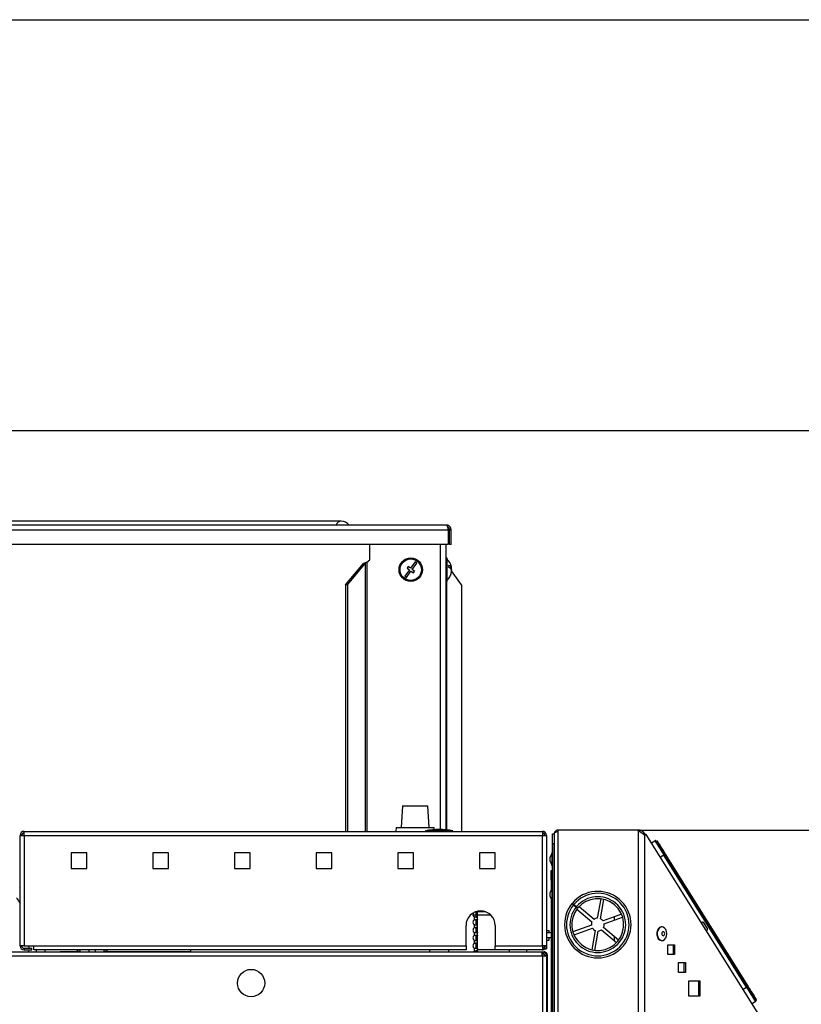
# Model space of a CAD drawing. Units: millimetres. Extents: x 75 to 6228, y 49 to 4380.
# Drawn here: x 3265 to 3666, y 3875 to 4380 of the extents above; entities that cross this region are included whole.
import ezdxf

# ---------------------------------------------------------------- set-up
doc = ezdxf.new("R2010")
doc.units = ezdxf.units.MM
doc.header["$LTSCALE"] = 15
doc.header["$PDSIZE"] = -1
doc.layers.add('WYMIAR', color=8, linetype='Continuous')
doc.styles.add('SLDTEXTSTYLE0', font='TXT', dxfattribs={"width": 0.605})
doc.dimstyles.new('SLDDIMSTYLE2', dxfattribs={"dimtxt": 53.934692, "dimasz": 49.53, "dimexe": 0, "dimexo": 0.0625, "dimgap": 13.483673, "dimtad": 1, "dimdec": 0, "dimrnd": 1e-09, "dimzin": 12, "dimdsep": 46, "dimtxsty": 'SLDTEXTSTYLE0', "dimsah": 1, "dimcen": 0.09, "dimadec": 0, "dimazin": 3, "dimtfac": 1, "dimtdec": 0, "dimtofl": 0, "dimtmove": 0, "dimatfit": 3, "dimfxl": 1, "dimfrac": 2, "dimtolj": 1, "dimtzin": 12, "dimarcsym": 0})

# ---------------------------------------------------------------- blocks, each defined once
blk = doc.blocks.new('_D_10')
at = {"layer": 'Defpoints', "color": 0}
for p in [(3582.32, 3964.4), (3809.04, 3964.4), (3479.39, 2817.93)]:
    blk.add_point(p, dxfattribs=at)
at = {"layer": 'WYMIAR', "color": 0, "linetype": 'Continuous', "lineweight": -2}
for p, q in [((3582.39, 3964.4), (3809.04, 3964.4)), ((3809.04, 2867.46), (3809.04, 3914.87)), ((3479.46, 2817.93), (3809.04, 2817.93))]:
    blk.add_line(p, q, dxfattribs=at)
at = {"layer": 'WYMIAR', "color": 0}
for points in [[(3817.3, 3914.87), (3800.79, 3914.87), (3809.04, 3964.4)], [(3800.79, 2867.46), (3817.3, 2867.46), (3809.04, 2817.93)]]:
    blk.add_solid(points, dxfattribs=at)
at = {"layer": 'WYMIAR', "color": 0, "lineweight": 18, "insert": (3741.62, 3391.16), "char_height": 53.935, "attachment_point": 2, "rotation": 90, "style": 'SLDTEXTSTYLE0'}
blk.add_mtext('\\A1;1146', dxfattribs=at)
blk = doc.blocks.new('_D_11')
at = {"layer": 'Defpoints', "color": 0}
for p in [(3150.08, 4169.35), (3469.39, 2817.93), (3966.1, 2817.93)]:
    blk.add_point(p, dxfattribs=at)
at = {"layer": 'WYMIAR', "color": 0, "linetype": 'Continuous', "lineweight": -2}
for p, q in [((3150.14, 4169.35), (3966.1, 4169.35)), ((3966.1, 4119.82), (3966.1, 2867.46)), ((3469.46, 2817.93), (3966.1, 2817.93))]:
    blk.add_line(p, q, dxfattribs=at)
at = {"layer": 'WYMIAR', "color": 0}
for points in [[(3974.35, 4119.82), (3957.84, 4119.82), (3966.1, 4169.35)], [(3957.84, 2867.46), (3974.35, 2867.46), (3966.1, 2817.93)]]:
    blk.add_solid(points, dxfattribs=at)
at = {"layer": 'WYMIAR', "color": 0, "lineweight": 18, "insert": (3898.68, 3493.64), "char_height": 53.935, "attachment_point": 2, "rotation": 90, "style": 'SLDTEXTSTYLE0'}
blk.add_mtext('\\A1;1351', dxfattribs=at)

msp = doc.modelspace()

# ---------------------------------------------------------------- linework, layer by layer
at = {"lineweight": 25}
for p, q in [((75, 4380), (6225, 4380)), ((2957.445, 4120.847), (3484.331, 4120.847)), ((3430.453, 4122.847), (3216.898, 4122.847)), ((2960.329, 4118.417), (3485.253, 4118.417)), ((3485.253, 4118.417), (3485.253, 4110.847)), ((3485.961, 4118.417), (3486.761, 4118.417)), ((3485.961, 4110.847), (3485.961, 4118.417)), ((3486.761, 4110.847), (3486.761, 4118.417)), ((3485.253, 4110.847), (2969.312, 4110.847)), ((3445.145, 4102.927), (3445.145, 4110.847)), ((3481.201, 4110.847), (3481.201, 3964.723)), ((3484.081, 4110.847), (3484.081, 3964.562)), ((3486.761, 4110.847), (3485.961, 4110.847)), ((3432.622, 4090.082), (3441.778, 4101.048)), ((3433.586, 4090.082), (3442.742, 4101.048)), ((3442.742, 4101.048), (3441.778, 4101.048)), ((3442.742, 4101.048), (3442.742, 3963.727)), ((3443.629, 4101.861), (3445.145, 4102.927)), ((3443.629, 4101.861), (3443.629, 3963.727)), ((3468.306, 4101.87), (3465.967, 4098.625)), ((3466.779, 4098.04), (3469.118, 4101.285)), ((3469.118, 4101.285), (3468.306, 4101.87)), ((3484.581, 4103.927), (3484.081, 4103.927)), ((3484.581, 4103.927), (3484.581, 4091.927)), ((3465.383, 4097.814), (3463.044, 4094.569)), ((3463.855, 4093.984), (3466.194, 4097.229)), ((3464.751, 4099.502), (3464.166, 4098.691)), ((3464.166, 4098.691), (3465.383, 4097.814)), ((3465.967, 4098.625), (3464.751, 4099.502)), ((3466.194, 4097.229), (3467.411, 4096.352)), ((3467.995, 4097.163), (3466.779, 4098.04)), ((3467.411, 4096.352), (3467.995, 4097.163)), ((3486.441, 4098.579), (3487.046, 4098.579)), ((3486.799, 4098.2), (3487.046, 4098.2)), ((3487.036, 4098.734), (3486.96, 4099.248)), ((3487.006, 4097.275), (3487.046, 4097.275)), ((3487.013, 4098.065), (3487.046, 4097.844)), ((3492.086, 4090.082), (3487.013, 4097.323)), ((3487.023, 4098.01), (3487.046, 4098.01)), ((3487.046, 4098.629), (3487.033, 4098.73)), ((3487.046, 4098.01), (3487.033, 4098.138)), ((3487.046, 4097.844), (3487.033, 4097.715)), ((3487.042, 4098.629), (3487.046, 4098.629)), ((3463.044, 4094.569), (3463.855, 4093.984)), ((3484.081, 4091.927), (3484.581, 4091.927)), ((3484.403, 4091.927), (3484.403, 3964.529)), ((3432.622, 4090.082), (3432.622, 3963.727)), ((3433.586, 4090.082), (3432.622, 4090.082)), ((3433.586, 4090.082), (3433.586, 3963.727)), ((3492.086, 4090.082), (3492.086, 3963.727)), ((3461.862, 3976.727), (3461.093, 3965.727)), ((3461.862, 3976.727), (3474.764, 3976.727)), ((3475.533, 3965.727), (3474.764, 3976.727)), ((3458.593, 3965.727), (3458.453, 3963.727)), ((3458.593, 3965.727), (3478.033, 3965.727)), ((3478.11, 3964.634), (3478.033, 3965.727)), ((3541.712, 3963.896), (3541.712, 3964.398)), ((3541.717, 3964.398), (3541.712, 3964.398)), ((3541.717, 3963.898), (3541.717, 3964.398)), ((3582.325, 3964.398), (3541.717, 3964.398)), ((3582.833, 3964.041), (3582.325, 3964.398)), ((3265.667, 3961.677), (3267.717, 3961.677)), ((3265.667, 3904.977), (3265.667, 3961.677)), ((3267.717, 3961.677), (3267.717, 3963.727)), ((3267.717, 3963.727), (3533.617, 3963.727)), ((3267.717, 3961.677), (3533.617, 3961.677)), ((3267.717, 3961.677), (3267.717, 3904.977)), ((3473.667, 3964.027), (3473.667, 3963.727)), ((3487.667, 3964.027), (3473.667, 3964.027)), ((3487.667, 3963.727), (3487.667, 3964.027)), ((3533.617, 3963.727), (3533.617, 3961.677)), ((3533.617, 3904.977), (3533.617, 3961.677)), ((3533.617, 3961.677), (3535.667, 3961.677)), ((3535.667, 3961.677), (3535.667, 3904.977)), ((3538.862, 3962.398), (3539.662, 3962.398)), ((3538.862, 3957.398), (3538.862, 3962.398)), ((3539.662, 3962.398), (3539.662, 3962.348)), ((3539.667, 3962.348), (3539.662, 3962.348)), ((3539.662, 3962.348), (3539.662, 3961.239)), ((3539.662, 3961.239), (3539.662, 3957.398)), ((3539.667, 3962.648), (3539.667, 3823.577)), ((3541.717, 3823.577), (3541.717, 3963.898)), ((3582.833, 2887.717), (3582.833, 3964.041)), ((3586.345, 3962.169), (3585.929, 3961.91)), ((3586.185, 3961.716), (3586.91, 3962.169)), ((3586.185, 2887.717), (3586.185, 3961.716)), ((3586.91, 3962.169), (3586.345, 3962.169)), ((3648.083, 3864.273), (3586.91, 3962.169)), ((3539.662, 3957.398), (3538.862, 3957.398)), ((3538.862, 3838.198), (3538.862, 3957.398)), ((3539.662, 3838.198), (3539.662, 3957.398)), ((3589.571, 3957.912), (3591.325, 3958.905)), ((3591.705, 3958.951), (3592.458, 3958.742)), ((3291.917, 3952.727), (3291.917, 3944.727)), ((3299.917, 3952.727), (3291.917, 3952.727)), ((3299.917, 3944.727), (3299.917, 3952.727)), ((3333.817, 3952.727), (3333.817, 3944.727)), ((3341.817, 3952.727), (3333.817, 3952.727)), ((3341.817, 3944.727), (3341.817, 3952.727)), ((3375.717, 3952.727), (3375.717, 3944.727)), ((3383.717, 3952.727), (3375.717, 3952.727)), ((3383.717, 3944.727), (3383.717, 3952.727)), ((3417.617, 3952.727), (3417.617, 3944.727)), ((3425.617, 3952.727), (3417.617, 3952.727)), ((3425.617, 3944.727), (3425.617, 3952.727)), ((3459.517, 3952.727), (3459.517, 3944.727)), ((3467.517, 3952.727), (3459.517, 3952.727)), ((3467.517, 3944.727), (3467.517, 3952.727)), ((3501.417, 3952.727), (3501.417, 3944.727)), ((3509.417, 3952.727), (3501.417, 3952.727)), ((3509.417, 3944.727), (3509.417, 3952.727)), ((3538.562, 3952.898), (3537.662, 3950.425)), ((3537.662, 3950.38), (3537.662, 3950.425)), ((3537.662, 3948.37), (3537.662, 3950.38)), ((3538.862, 3952.898), (3538.562, 3952.898)), ((3538.562, 3952.744), (3538.562, 3952.898)), ((3538.562, 3945.898), (3538.562, 3952.744)), ((3595.959, 3951.489), (3594.251, 3950.422)), ((3638.262, 3883.79), (3595.959, 3951.489)), ((3596.701, 3951.953), (3596.253, 3951.673)), ((3596.253, 3951.673), (3638.557, 3883.973)), ((3639.004, 3884.253), (3596.701, 3951.953)), ((3639.116, 3884.323), (3596.812, 3952.022)), ((3291.917, 3944.727), (3299.917, 3944.727)), ((3333.817, 3944.727), (3341.817, 3944.727)), ((3375.717, 3944.727), (3383.717, 3944.727)), ((3417.617, 3944.727), (3425.617, 3944.727)), ((3459.517, 3944.727), (3467.517, 3944.727)), ((3501.417, 3944.727), (3509.417, 3944.727)), ((3537.662, 3948.37), (3538.562, 3945.898)), ((3538.562, 3945.898), (3538.862, 3945.898)), ((3538.062, 3943.698), (3538.862, 3943.698)), ((3538.062, 3938.698), (3538.062, 3943.698)), ((3265.667, 3934.423), (3265.471, 3934.773)), ((3538.562, 3934.898), (3537.662, 3932.425)), ((3538.862, 3938.698), (3538.062, 3938.698)), ((3538.062, 3938.698), (3538.062, 3933.524)), ((3538.862, 3934.898), (3538.562, 3934.898)), ((3538.562, 3931.398), (3538.562, 3934.898)), ((3539.662, 3934.398), (3539.667, 3934.398)), ((3537.662, 3931.398), (3537.662, 3932.425)), ((3537.662, 3930.37), (3537.662, 3931.398)), ((3537.662, 3930.37), (3538.562, 3927.898)), ((3538.062, 3929.271), (3538.062, 3858.524)), ((3538.562, 3927.898), (3538.562, 3931.398)), ((3539.667, 3933.398), (3539.662, 3933.398)), ((3539.662, 3929.398), (3539.667, 3929.398)), ((3563.527, 3929.112), (3561.767, 3919.188)), ((3563.391, 3918.899), (3565.152, 3928.824)), ((3538.562, 3927.898), (3538.862, 3927.898)), ((3548.782, 3926.641), (3549.558, 3926.011)), ((3549.737, 3926.227), (3548.971, 3926.871)), ((3549.558, 3926.011), (3550.917, 3924.909)), ((3549.737, 3926.227), (3551.076, 3925.101)), ((3550.917, 3924.909), (3551.694, 3924.278)), ((3551.841, 3924.457), (3551.076, 3925.101)), ((3551.306, 3924.908), (3551.15, 3924.72)), ((3551.33, 3923.809), (3559.044, 3917.323)), ((3560.106, 3918.585), (3552.392, 3925.072)), ((3497.983, 3920.927), (3499.513, 3920.927)), ((3498.693, 3918.355), (3498.693, 3919.799)), ((3499.504, 3922.427), (3499.224, 3922.427)), ((3499.513, 3922.358), (3500.313, 3922.358)), ((3499.513, 3922.358), (3499.513, 3919.799)), ((3500.313, 3919.799), (3499.513, 3919.799)), ((3500.313, 3922.358), (3500.313, 3922.753)), ((3504.609, 3922.427), (3500.313, 3922.427)), ((3500.313, 3919.799), (3500.313, 3922.358)), ((3500.313, 3920.927), (3507.016, 3920.927)), ((3500.313, 3918.355), (3500.313, 3919.799)), ((3574.218, 3921.2), (3564.743, 3917.763)), ((3565.306, 3916.212), (3574.781, 3919.649)), ((3570.467, 3919.839), (3570.467, 3918.084)), ((3494.417, 3904.977), (3494.417, 3915.427)), ((3498.693, 3914.352), (3498.693, 3915.795)), ((3499.513, 3918.355), (3500.313, 3918.355)), ((3499.513, 3918.355), (3499.513, 3915.795)), ((3500.313, 3915.795), (3499.513, 3915.795)), ((3499.513, 3914.352), (3500.313, 3914.352)), ((3499.513, 3914.352), (3499.513, 3911.792)), ((3500.313, 3915.795), (3500.313, 3918.355)), ((3500.313, 3914.352), (3500.313, 3915.795)), ((3500.313, 3911.792), (3500.313, 3914.352)), ((3509.417, 3915.427), (3509.417, 3904.977)), ((3558.736, 3915.583), (3549.261, 3912.146)), ((3549.823, 3910.595), (3559.298, 3914.032)), ((3572.711, 3907.986), (3564.997, 3914.472)), ((3594.964, 3914.708), (3594.752, 3914.708)), ((3615.16, 3916.961), (3615.649, 3917.21)), ((3616.039, 3917.101), (3618.277, 3913.52)), ((3498.693, 3910.349), (3498.693, 3911.792)), ((3500.313, 3911.792), (3499.513, 3911.792)), ((3499.513, 3910.349), (3500.313, 3910.349)), ((3499.513, 3910.349), (3499.513, 3907.789)), ((3500.313, 3910.349), (3500.313, 3911.792)), ((3500.313, 3907.789), (3500.313, 3910.349)), ((3535.667, 3912.927), (3537.104, 3912.927)), ((3538.062, 3911.627), (3535.667, 3911.627)), ((3535.667, 3909.227), (3538.062, 3909.227)), ((3537.104, 3911.627), (3537.104, 3912.927)), ((3537.104, 3907.927), (3537.104, 3909.227)), ((3560.65, 3912.896), (3558.889, 3902.971)), ((3560.514, 3902.683), (3562.275, 3912.607)), ((3563.935, 3913.21), (3571.649, 3906.723)), ((3570.467, 3909.873), (3570.467, 3907.717)), ((3618.203, 3913.122), (3617.765, 3912.792)), ((3267.717, 3904.977), (3265.667, 3904.977)), ((3267.717, 3904.977), (3272.667, 3904.977)), ((3267.717, 3903.727), (3267.717, 3902.927)), ((3267.717, 3903.727), (3271.667, 3903.727)), ((3271.667, 3902.927), (3271.667, 3903.727)), ((3272.667, 3904.977), (3494.417, 3904.977)), ((3272.667, 3902.927), (3272.667, 3904.977)), ((3494.417, 3904.977), (3494.417, 3902.927)), ((3498.693, 3906.346), (3498.693, 3907.789)), ((3498.693, 3902.343), (3498.693, 3903.786)), ((3500.313, 3907.789), (3499.513, 3907.789)), ((3499.513, 3906.346), (3500.313, 3906.346)), ((3499.513, 3906.346), (3499.513, 3903.786)), ((3500.313, 3903.786), (3499.513, 3903.786)), ((3500.313, 3906.346), (3500.313, 3907.789)), ((3500.313, 3903.786), (3500.313, 3906.346)), ((3500.313, 3902.343), (3500.313, 3903.786)), ((3509.417, 3904.977), (3533.617, 3904.977)), ((3509.417, 3902.927), (3509.417, 3904.977)), ((3533.617, 3904.977), (3533.617, 3902.927)), ((3535.667, 3904.977), (3533.617, 3904.977)), ((3534.867, 3904.977), (3534.867, 3903.477)), ((3535.667, 3907.927), (3537.104, 3907.927)), ((3535.667, 3904.977), (3535.667, 3903.477)), ((3539.662, 3907.698), (3539.667, 3907.698)), ((3594.752, 3907.708), (3594.964, 3907.708)), ((3597.892, 3905.54), (3601.427, 3905.54)), ((3597.892, 3900.54), (3597.892, 3905.54)), ((3600.861, 3900.54), (3600.861, 3905.54)), ((3601.427, 3905.54), (3601.427, 3900.54)), ((2947.388, 3901.927), (3533.263, 3901.927)), ((2949.037, 3899.877), (3533.617, 3899.877)), ((3267.717, 3902.927), (3271.667, 3902.927)), ((3270.077, 3902.927), (3270.057, 3901.927)), ((3494.417, 3902.927), (3272.667, 3902.927)), ((3274.018, 3901.927), (3274.045, 3902.927)), ((3278.432, 3902.927), (3278.414, 3901.927)), ((3286.267, 3902.027), (3295.167, 3902.027)), ((3286.267, 3901.927), (3286.267, 3902.027)), ((3295.167, 3902.027), (3295.167, 3902.927)), ((3296.567, 3902.027), (3295.167, 3902.027)), ((3296.567, 3901.927), (3296.567, 3902.927)), ((3301.167, 3901.927), (3301.167, 3902.927)), ((3304.167, 3902.927), (3304.167, 3901.927)), ((3308.767, 3901.927), (3308.767, 3902.927)), ((3310.167, 3902.027), (3308.767, 3902.027)), ((3310.167, 3902.927), (3310.167, 3902.027)), ((3310.167, 3902.027), (3353.167, 3902.027)), ((3314.407, 3902.027), (3314.407, 3901.927)), ((3314.707, 3902.027), (3314.707, 3901.927)), ((3316.207, 3901.927), (3316.207, 3902.027)), ((3321.287, 3901.927), (3321.287, 3902.027)), ((3322.787, 3902.027), (3322.787, 3901.927)), ((3323.087, 3901.927), (3323.087, 3902.027)), ((3329.647, 3902.027), (3329.647, 3901.927)), ((3329.947, 3902.027), (3329.947, 3901.927)), ((3331.447, 3901.927), (3331.447, 3902.027)), ((3336.527, 3901.927), (3336.527, 3902.027)), ((3338.027, 3902.027), (3338.027, 3901.927)), ((3338.327, 3901.927), (3338.327, 3902.027)), ((3344.887, 3902.027), (3344.887, 3901.927)), ((3345.187, 3902.027), (3345.187, 3901.927)), ((3346.687, 3901.927), (3346.687, 3902.027)), ((3351.767, 3901.927), (3351.767, 3902.027)), ((3353.167, 3902.927), (3353.167, 3901.927)), ((3475.767, 3902.927), (3475.767, 3901.927)), ((3485.567, 3901.927), (3485.567, 3902.927)), ((3499.513, 3902.343), (3500.313, 3902.343)), ((3499.513, 3902.343), (3499.513, 3901.927)), ((3509.417, 3902.927), (3500.313, 3902.927)), ((3500.313, 3901.927), (3500.313, 3902.343)), ((3533.617, 3902.927), (3509.417, 3902.927)), ((3516.604, 3902.927), (3516.604, 3901.927)), ((3525.604, 3901.927), (3525.604, 3902.927)), ((3533.263, 3901.927), (3533.617, 3901.927)), ((3533.466, 3901.127), (3533.617, 3901.127)), ((3534.484, 3900.773), (3533.513, 3900.773)), ((3533.617, 3901.927), (3534.484, 3901.927)), ((3533.617, 3901.927), (3533.617, 3901.127)), ((3533.617, 3899.877), (3535.667, 3899.877)), ((3533.617, 3899.877), (3533.617, 3823.577)), ((3534.484, 3901.715), (3534.484, 3901.927)), ((3534.484, 3900.773), (3534.484, 3899.877)), ((3534.867, 3903.477), (3535.667, 3903.477)), ((3535.667, 3899.877), (3535.667, 3823.577)), ((3536.104, 3900.307), (3536.104, 3823.577)), ((3601.427, 3900.54), (3597.892, 3900.54)), ((3603.393, 3896.385), (3606.929, 3896.385)), ((3603.393, 3891.385), (3603.393, 3896.385)), ((3606.363, 3891.385), (3606.363, 3896.385)), ((3606.929, 3896.385), (3606.929, 3891.385)), ((3606.929, 3891.385), (3603.393, 3891.385)), ((3539.667, 3885.698), (3539.662, 3885.698)), ((3608.792, 3887.135), (3614.449, 3887.135)), ((3608.792, 3879.135), (3608.792, 3887.135)), ((3613.883, 3879.135), (3613.883, 3887.135)), ((3614.449, 3887.135), (3614.449, 3879.135)), ((3636.554, 3882.722), (3638.262, 3883.79)), ((3638.557, 3883.973), (3639.004, 3884.253)), ((3614.449, 3879.135), (3608.792, 3879.135)), ((3642.896, 3876.374), (3641.234, 3875.232)), ((3643.247, 3877.464), (3643.104, 3876.695))]:
    msp.add_line(p, q, dxfattribs=at)
at = {"lineweight": 25, "flags": 128}
for points in [[(3486.96, 4097.927), (3486.989, 4097.996), (3487.046, 4098.2)], [(3594.752, 3914.708), (3594.547, 3914.696), (3593.757, 3914.413), (3593.075, 3913.783), (3592.575, 3912.874), (3592.31, 3911.784), (3592.31, 3910.632), (3592.575, 3909.542), (3593.075, 3908.633), (3593.757, 3908.003), (3594.547, 3907.72), (3594.752, 3907.708)], [(3597.439, 3911.208), (3597.304, 3912.344), (3596.917, 3913.358), (3596.317, 3914.138), (3595.571, 3914.601), (3594.759, 3914.696), (3593.969, 3914.413), (3593.287, 3913.783), (3592.787, 3912.874), (3592.523, 3911.784), (3592.523, 3910.632), (3592.787, 3909.542), (3593.287, 3908.633), (3593.969, 3908.003), (3594.759, 3907.72), (3595.571, 3907.815), (3596.317, 3908.278), (3596.917, 3909.058), (3597.304, 3910.071), (3597.439, 3911.208)], [(3596.326, 3911.208), (3596.271, 3911.601), (3596.114, 3911.934), (3595.878, 3912.157), (3595.6, 3912.235), (3595.322, 3912.157), (3595.086, 3911.934), (3594.929, 3911.601), (3594.874, 3911.208), (3594.929, 3910.815), (3595.086, 3910.482), (3595.322, 3910.259), (3595.6, 3910.181), (3595.878, 3910.259), (3596.114, 3910.482), (3596.271, 3910.815), (3596.326, 3911.208)], [(3498.693, 3902.343), (3498.395, 3902.103), (3498.249, 3901.927)]]:
    msp.add_lwpolyline(points, dxfattribs=at)
at = {"lineweight": 25}
for centre, radius in [((3466.081, 4097.927), 6), ((3466.081, 4097.927), 5.5), ((3384.167, 3885.927), 7)]:
    msp.add_circle(centre, radius, dxfattribs=at)
for centre, radius, start, end in [((3430.726, 4119.717), 3.142, 94.97765, 158.92224), ((3430.453, 4118.047), 4.8, 35.68533, 90), ((3479.781, 4097.927), 7.3, 10.42743, 48.88791), ((3479.781, 4097.927), 7.3, 311.11209, 349.57257), ((3484.708, 4097.74), 2.484, 19.72513, 71.23843), ((3480.602, 4099.63), 4.927, 354.60965, 5.39035), ((3484.708, 4096.815), 2.484, 19.72513, 71.23843), ((3480.774, 4098.121), 6.29, 342.83141, 355.73134), ((3480.774, 4097.743), 6.29, 342.83141, 355.73134), ((3485.787, 4096.076), 1.014, 349.24897, 10.75103), ((3480.801, 4098.114), 6.263, 4.25481, 10.43057), ((3480.808, 4097.737), 6.256, 4.25296, 7.73854), ((3480.667, 3929.377), 35.35, 78.57881, 101.42119), ((3267.717, 3961.677), 2.05, 90, 180), ((3267.717, 3961.677), 1.25, 90, 180), ((3533.617, 3961.677), 2.05, 0, 90), ((3533.617, 3961.677), 1.25, 0, 90), ((3562.021, 3915.898), 17.05, 140.93929, 139.93929), ((3562.021, 3915.898), 16.05, 140.93929, 139.93929), ((3562.021, 3915.898), 14.3, 140.93929, 139.93929), ((3562.021, 3915.898), 13.3, 140.93929, 139.93929), ((3501.917, 3915.427), 7.5, 0, 180), ((3499.475, 3921.078), 1.5, 142.70386, 238.56678), ((3562.021, 3915.898), 3.3, 94.4168, 125.46178), ((3562.021, 3915.898), 3.3, 34.4168, 65.46178), ((3499.475, 3917.075), 1.5, 121.43322, 238.56678), ((3499.475, 3913.072), 1.5, 121.43322, 238.56678), ((3562.021, 3915.898), 3.3, 154.4168, 185.46178), ((3562.021, 3915.898), 3.3, 214.4168, 245.46178), ((3562.021, 3915.898), 3.3, 334.4168, 5.46178), ((3499.475, 3909.069), 1.5, 121.43322, 238.56678), ((3562.021, 3915.898), 3.3, 274.4168, 305.46178), ((3267.717, 3904.977), 2.05, 180, 270), ((3267.717, 3904.977), 1.25, 180, 270), ((3499.475, 3905.066), 1.5, 121.43322, 238.56678), ((3533.617, 3904.977), 1.25, 270, 0), ((3533.617, 3904.977), 2.05, 270, 312.97028)]:
    msp.add_arc(centre, radius, start, end, dxfattribs=at)
for major_axis, ratio, start_param, end_param in [((2.868, 1.04), 0.2518432, 1.4797325, 2.1778642), ((1.313, 1.173), 0.3622184, 1.2576961, 1.9558278)]:
    msp.add_ellipse((3443.629, 4101.048), major_axis=major_axis, ratio=ratio, start_param=start_param, end_param=end_param, dxfattribs=at)
for points, knots in [([(3484.331, 4120.847), (3484.395, 4120.821), (3484.527, 4120.769), (3484.727, 4120.348), (3484.931, 4119.71), (3485.107, 4119.022), (3485.214, 4118.58), (3485.253, 4118.417)], [0, 0, 0, 0, 0.2089809, 0.4298694, 0.6507624, 0.8716552, 1, 1, 1, 1]), ([(3486.761, 4118.417), (3486.735, 4118.683), (3486.683, 4119.229), (3486.262, 4119.968), (3485.624, 4120.53), (3484.936, 4120.81), (3484.493, 4120.837), (3484.331, 4120.847)], [0, 0, 0, 0, 0.2089809, 0.4298694, 0.6507624, 0.8716552, 1, 1, 1, 1]), ([(3485.961, 4118.417), (3485.94, 4118.612), (3485.9, 4119.003), (3485.58, 4119.505), (3485.212, 4119.836), (3484.937, 4119.911), (3484.85, 4119.934)], [0, 0, 0, 0, 0.2889925, 0.578055, 0.8671179, 1, 1, 1, 1]), ([(3541.712, 3964.398), (3541.465, 3964.371), (3540.97, 3964.319), (3540.324, 3963.914), (3539.86, 3963.325), (3539.678, 3962.761), (3539.665, 3962.431), (3539.662, 3962.348)], [0, 0, 0, 0, 0.2303403, 0.4607651, 0.6911902, 0.9216153, 1, 1, 1, 1]), ([(3539.667, 3962.648), (3539.693, 3962.744), (3539.745, 3962.936), (3540.15, 3963.224), (3540.739, 3963.512), (3541.303, 3963.737), (3541.633, 3963.865), (3541.717, 3963.898)], [0, 0, 0, 0, 0.2303403, 0.4607651, 0.6911902, 0.9216153, 1, 1, 1, 1]), ([(3591.325, 3958.905), (3591.387, 3958.806), (3591.482, 3958.653), (3592.06, 3957.728), (3592.658, 3956.771), (3593.401, 3955.583), (3594.479, 3953.857), (3595.376, 3952.422), (3595.959, 3951.489)], [0, 0, 0, 0, 0.2394568, 0.3683607, 0.5, 0.6316393, 0.7605432, 1, 1, 1, 1]), ([(3596.253, 3951.673), (3595.681, 3952.589), (3594.801, 3953.997), (3593.742, 3955.692), (3593.013, 3956.858), (3592.427, 3957.797), (3591.859, 3958.704), (3591.766, 3958.854), (3591.705, 3958.951)], [0, 0, 0, 0, 0.2394568, 0.3683607, 0.5, 0.6316393, 0.7605432, 1, 1, 1, 1]), ([(3592.458, 3958.742), (3592.515, 3958.652), (3592.602, 3958.512), (3593.131, 3957.666), (3593.679, 3956.789), (3594.358, 3955.702), (3595.346, 3954.121), (3596.167, 3952.807), (3596.701, 3951.953)], [0, 0, 0, 0, 0.2394568, 0.3683607, 0.5, 0.6316393, 0.7605432, 1, 1, 1, 1]), ([(3596.812, 3952.022), (3596.301, 3952.841), (3595.515, 3954.099), (3594.569, 3955.613), (3593.918, 3956.655), (3593.393, 3957.494), (3592.886, 3958.305), (3592.803, 3958.439), (3592.749, 3958.526)], [0, 0, 0, 0, 0.2394568, 0.3683607, 0.5, 0.6316393, 0.7605432, 1, 1, 1, 1]), ([(3263.917, 3929.669), (3264.026, 3929.491), (3264.53, 3928.672), (3265.143, 3927.526), (3265.549, 3926.794), (3265.667, 3926.583)], [0, 0, 0, 0, 0.1652303, 0.7587925, 1, 1, 1, 1]), ([(3498.693, 3922.358), (3498.815, 3922.387), (3499.053, 3922.444), (3499.388, 3922.502), (3499.682, 3922.54), (3499.838, 3922.545), (3499.914, 3922.547)], [0, 0, 0, 0, 0.2684133, 0.52394, 0.7674624, 1, 1, 1, 1]), ([(3500.313, 3919.799), (3500.305, 3919.77), (3500.29, 3919.713), (3500.169, 3919.654), (3499.992, 3919.618), (3499.768, 3919.606), (3499.513, 3919.618), (3499.156, 3919.661), (3498.876, 3919.744), (3498.693, 3919.799)], [0, 0, 0, 0, 0.1455342, 0.2840812, 0.4161194, 0.5422017, 0.6629631, 0.7791266, 1, 1, 1, 1]), ([(3499.513, 3919.799), (3499.509, 3919.77), (3499.501, 3919.715), (3499.453, 3919.661), (3499.402, 3919.644), (3499.384, 3919.638)], [0, 0, 0, 0, 0.41639992, 0.80196217, 1, 1, 1, 1]), ([(3498.693, 3918.355), (3498.815, 3918.384), (3499.053, 3918.441), (3499.388, 3918.499), (3499.68, 3918.535), (3499.919, 3918.548), (3500.1, 3918.536), (3500.27, 3918.493), (3500.296, 3918.41), (3500.313, 3918.355)], [0, 0, 0, 0, 0.1455342, 0.2840812, 0.4161194, 0.5422017, 0.6629631, 0.7791266, 1, 1, 1, 1]), ([(3500.313, 3915.795), (3500.305, 3915.766), (3500.29, 3915.71), (3500.169, 3915.651), (3499.992, 3915.615), (3499.768, 3915.603), (3499.513, 3915.615), (3499.156, 3915.658), (3498.876, 3915.741), (3498.693, 3915.795)], [0, 0, 0, 0, 0.1455342, 0.2840812, 0.4161194, 0.5422017, 0.6629631, 0.7791266, 1, 1, 1, 1]), ([(3498.693, 3914.352), (3498.815, 3914.381), (3499.053, 3914.437), (3499.388, 3914.496), (3499.68, 3914.532), (3499.919, 3914.545), (3500.1, 3914.533), (3500.27, 3914.49), (3500.296, 3914.407), (3500.313, 3914.352)], [0, 0, 0, 0, 0.1455342, 0.2840812, 0.4161194, 0.5422017, 0.6629631, 0.7791266, 1, 1, 1, 1]), ([(3499.513, 3915.795), (3499.509, 3915.767), (3499.501, 3915.712), (3499.453, 3915.658), (3499.402, 3915.64), (3499.384, 3915.634)], [0, 0, 0, 0, 0.4163999, 0.8019622, 1, 1, 1, 1]), ([(3499.452, 3918.504), (3499.457, 3918.502), (3499.483, 3918.488), (3499.506, 3918.44), (3499.511, 3918.384), (3499.513, 3918.355)], [0, 0, 0, 0, 0.09721296, 0.54224549, 1, 1, 1, 1]), ([(3499.452, 3914.501), (3499.457, 3914.499), (3499.483, 3914.485), (3499.506, 3914.437), (3499.511, 3914.381), (3499.513, 3914.352)], [0, 0, 0, 0, 0.097213, 0.5422455, 1, 1, 1, 1]), ([(3615.649, 3917.21), (3615.683, 3917.223), (3615.753, 3917.249), (3615.867, 3917.237), (3615.97, 3917.189), (3616.016, 3917.131), (3616.039, 3917.101)], [0, 0, 0, 0, 0.2501089, 0.5001494, 0.7501038, 1, 1, 1, 1]), ([(3500.313, 3911.792), (3500.305, 3911.763), (3500.29, 3911.707), (3500.169, 3911.648), (3499.992, 3911.612), (3499.768, 3911.599), (3499.513, 3911.611), (3499.156, 3911.654), (3498.876, 3911.738), (3498.693, 3911.792)], [0, 0, 0, 0, 0.1455342, 0.2840812, 0.4161194, 0.5422017, 0.6629631, 0.7791266, 1, 1, 1, 1]), ([(3498.693, 3910.349), (3498.815, 3910.378), (3499.053, 3910.434), (3499.388, 3910.493), (3499.68, 3910.529), (3499.919, 3910.542), (3500.1, 3910.53), (3500.27, 3910.487), (3500.296, 3910.403), (3500.313, 3910.349)], [0, 0, 0, 0, 0.1455342, 0.2840812, 0.4161194, 0.5422017, 0.6629631, 0.7791266, 1, 1, 1, 1]), ([(3499.513, 3911.792), (3499.509, 3911.764), (3499.501, 3911.709), (3499.453, 3911.655), (3499.402, 3911.637), (3499.384, 3911.631)], [0, 0, 0, 0, 0.4163999, 0.8019622, 1, 1, 1, 1]), ([(3499.452, 3910.498), (3499.457, 3910.496), (3499.483, 3910.482), (3499.506, 3910.434), (3499.511, 3910.377), (3499.513, 3910.349)], [0, 0, 0, 0, 0.097213, 0.5422455, 1, 1, 1, 1]), ([(3618.203, 3913.122), (3618.22, 3913.136), (3618.252, 3913.163), (3618.294, 3913.225), (3618.324, 3913.31), (3618.325, 3913.42), (3618.293, 3913.487), (3618.277, 3913.52)], [0, 0, 0, 0, 0.1491336, 0.2824497, 0.5008491, 0.7564385, 1, 1, 1, 1]), ([(3270.116, 3904.977), (3270.113, 3904.759), (3270.105, 3904.344), (3270.097, 3903.926), (3270.093, 3903.727)], [0, 0, 0, 0, 0.525143, 1, 1, 1, 1]), ([(3500.313, 3907.789), (3500.305, 3907.76), (3500.29, 3907.704), (3500.169, 3907.645), (3499.992, 3907.609), (3499.768, 3907.596), (3499.513, 3907.608), (3499.156, 3907.651), (3498.876, 3907.735), (3498.693, 3907.789)], [0, 0, 0, 0, 0.1455342, 0.2840812, 0.4161194, 0.5422017, 0.6629631, 0.7791266, 1, 1, 1, 1]), ([(3498.693, 3906.346), (3498.815, 3906.375), (3499.053, 3906.431), (3499.388, 3906.49), (3499.68, 3906.526), (3499.919, 3906.538), (3500.1, 3906.526), (3500.27, 3906.483), (3500.296, 3906.4), (3500.313, 3906.346)], [0, 0, 0, 0, 0.1455342, 0.2840812, 0.4161194, 0.5422017, 0.6629631, 0.7791266, 1, 1, 1, 1]), ([(3500.313, 3903.786), (3500.305, 3903.757), (3500.29, 3903.7), (3500.169, 3903.642), (3499.992, 3903.606), (3499.768, 3903.593), (3499.513, 3903.605), (3499.156, 3903.648), (3498.876, 3903.731), (3498.693, 3903.786)], [0, 0, 0, 0, 0.1455342, 0.2840812, 0.4161194, 0.5422017, 0.6629631, 0.7791266, 1, 1, 1, 1]), ([(3499.311, 3906.534), (3499.343, 3906.532), (3499.408, 3906.528), (3499.47, 3906.491), (3499.507, 3906.432), (3499.511, 3906.375), (3499.513, 3906.346)], [0, 0, 0, 0, 0.2516751, 0.4981217, 0.7455246, 1, 1, 1, 1]), ([(3499.513, 3907.789), (3499.509, 3907.76), (3499.501, 3907.705), (3499.453, 3907.652), (3499.402, 3907.634), (3499.384, 3907.628)], [0, 0, 0, 0, 0.41639992, 0.80196217, 1, 1, 1, 1]), ([(3499.513, 3903.786), (3499.509, 3903.757), (3499.501, 3903.702), (3499.453, 3903.648), (3499.402, 3903.631), (3499.384, 3903.625)], [0, 0, 0, 0, 0.4163999, 0.8019622, 1, 1, 1, 1]), ([(3498.693, 3902.343), (3498.815, 3902.371), (3499.053, 3902.428), (3499.388, 3902.487), (3499.68, 3902.523), (3499.919, 3902.535), (3500.1, 3902.523), (3500.27, 3902.48), (3500.296, 3902.397), (3500.313, 3902.343)], [0, 0, 0, 0, 0.1455342, 0.2840812, 0.4161194, 0.5422017, 0.6629631, 0.7791266, 1, 1, 1, 1]), ([(3499.311, 3902.531), (3499.343, 3902.529), (3499.408, 3902.525), (3499.47, 3902.487), (3499.507, 3902.429), (3499.511, 3902.372), (3499.513, 3902.343)], [0, 0, 0, 0, 0.2516751, 0.4981217, 0.7455246, 1, 1, 1, 1]), ([(3535.53, 3900.562), (3535.564, 3900.555), (3535.777, 3900.509), (3536.024, 3900.423), (3536.078, 3900.346), (3536.104, 3900.307)], [0, 0, 0, 0, 0.0865333, 0.5432666, 1, 1, 1, 1]), ([(3638.262, 3883.79), (3638.845, 3882.857), (3639.742, 3881.422), (3640.821, 3879.695), (3641.563, 3878.507), (3642.161, 3877.55), (3642.739, 3876.626), (3642.834, 3876.473), (3642.896, 3876.374)], [0, 0, 0, 0, 0.2394568, 0.3683607, 0.5, 0.6316393, 0.7605432, 1, 1, 1, 1]), ([(3643.104, 3876.695), (3643.044, 3876.793), (3642.95, 3876.942), (3642.383, 3877.85), (3641.796, 3878.789), (3641.068, 3879.955), (3640.009, 3881.649), (3639.129, 3883.058), (3638.557, 3883.973)], [0, 0, 0, 0, 0.2394568, 0.3683607, 0.5, 0.6316393, 0.7605432, 1, 1, 1, 1]), ([(3639.004, 3884.253), (3639.538, 3883.399), (3640.359, 3882.085), (3641.347, 3880.505), (3642.026, 3879.417), (3642.574, 3878.541), (3643.103, 3877.694), (3643.19, 3877.554), (3643.247, 3877.464)], [0, 0, 0, 0, 0.2394568, 0.3683607, 0.5, 0.6316393, 0.7605432, 1, 1, 1, 1]), ([(3643.179, 3877.82), (3643.125, 3877.907), (3643.041, 3878.04), (3642.535, 3878.851), (3642.01, 3879.69), (3641.359, 3880.732), (3640.413, 3882.246), (3639.627, 3883.505), (3639.116, 3884.323)], [0, 0, 0, 0, 0.2394568, 0.3683607, 0.5, 0.6316393, 0.7605432, 1, 1, 1, 1])]:
    msp.add_open_spline(points, degree=3, knots=knots, dxfattribs=at)
for points in [[(3586.345, 3962.169), (3586.108, 3962.493), (3585.634, 3963.141), (3584.644, 3963.842), (3583.525, 3964.31), (3582.725, 3964.368), (3582.325, 3964.398)], [(3582.833, 3964.041), (3583.461, 3963.654), (3584.716, 3962.879), (3585.695, 3962.104), (3586.185, 3961.716)], [(3591.705, 3958.951), (3591.64, 3958.962), (3591.508, 3958.985), (3591.386, 3958.931), (3591.325, 3958.905)], [(3592.749, 3958.526), (3592.71, 3958.575), (3592.634, 3958.675), (3592.517, 3958.72), (3592.458, 3958.742)], [(3595.959, 3951.489), (3596.015, 3951.524), (3596.126, 3951.594), (3596.211, 3951.647), (3596.253, 3951.673)], [(3596.701, 3951.953), (3596.733, 3951.973), (3596.797, 3952.013), (3596.807, 3952.019), (3596.812, 3952.022)], [(3533.617, 3899.877), (3533.587, 3900.145), (3533.528, 3900.683), (3533.44, 3901.36), (3533.351, 3901.834), (3533.293, 3901.896), (3533.263, 3901.927)], [(3533.617, 3901.927), (3533.885, 3901.896), (3534.422, 3901.834), (3535.1, 3901.36), (3535.574, 3900.683), (3535.636, 3900.145), (3535.667, 3899.877)], [(3533.617, 3901.127), (3533.78, 3901.108), (3534.108, 3901.07), (3534.521, 3900.781), (3534.81, 3900.368), (3534.848, 3900.041), (3534.867, 3899.877)], [(3536.104, 3900.307), (3536.08, 3900.519), (3536.031, 3900.944), (3535.657, 3901.479), (3535.121, 3901.854), (3534.697, 3901.903), (3534.484, 3901.927)], [(3638.557, 3883.973), (3638.514, 3883.947), (3638.43, 3883.894), (3638.318, 3883.825), (3638.262, 3883.79)], [(3639.116, 3884.323), (3639.111, 3884.32), (3639.1, 3884.313), (3639.036, 3884.273), (3639.004, 3884.253)], [(3642.896, 3876.374), (3642.947, 3876.417), (3643.048, 3876.504), (3643.086, 3876.631), (3643.104, 3876.695)], [(3643.247, 3877.464), (3643.252, 3877.526), (3643.263, 3877.651), (3643.207, 3877.764), (3643.179, 3877.82)]]:
    msp.add_open_spline(points, degree=3, dxfattribs=at)

# ---------------------------------------------------------------- dimensions: what is measured, and where the dimension line sits
at = {"layer": 'WYMIAR', "linetype": 'Continuous', "lineweight": 18}
for base, p1, p2, picture, middle in [((3966.096, 2817.927), (3150.081, 4169.347), (3469.394, 2817.927), '_D_11', (3966.096, 3493.637)), ((3809.041, 3964.398), (3479.394, 2817.927), (3582.325, 3964.398), '_D_10', (3809.041, 3391.162))]:
    dim = msp.add_linear_dim(base=base, p1=p1, p2=p2, angle=90, dimstyle='SLDDIMSTYLE2', dxfattribs=at)
    dim.commit()
    dim.dimension.update_dxf_attribs({"geometry": picture, "text_midpoint": middle, "dimtype": 160})

doc.saveas('drawing.dxf')
